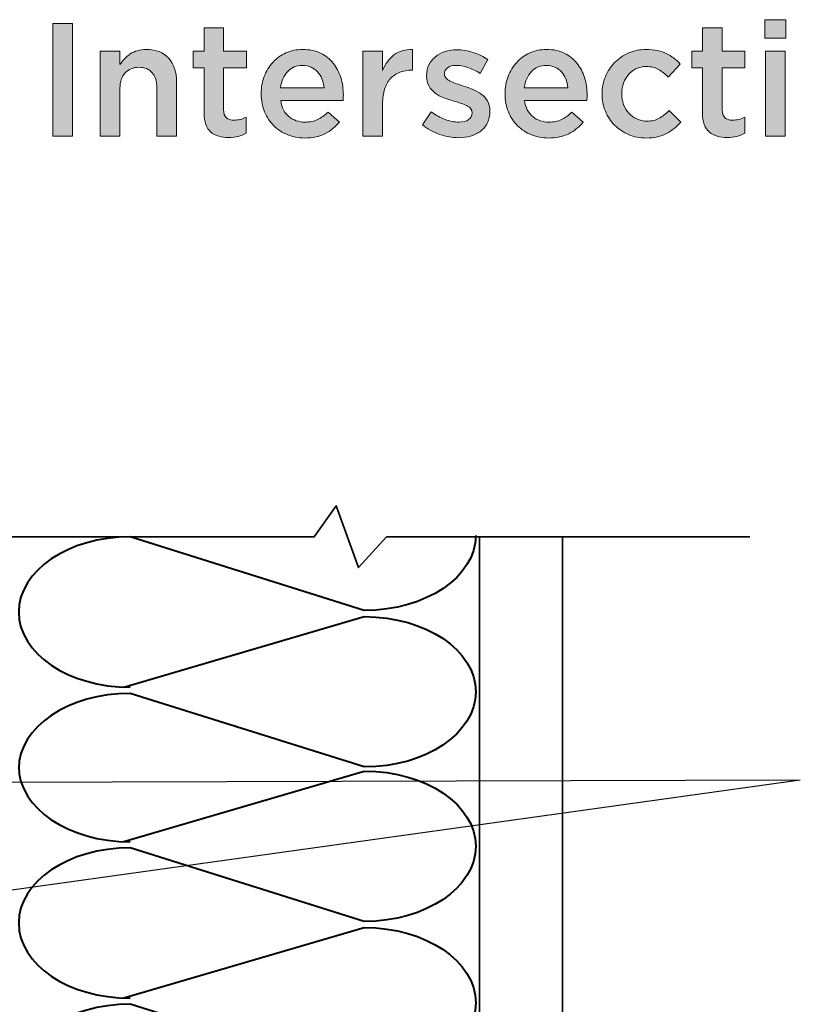
# Model space of a CAD drawing. Units: inches. Extents: x 0.53 to 7.86, y 1.86 to 9.01.
# Drawn here: x 4.77 to 6.18, y 7.22 to 9.01 of the extents above; entities that cross this region are included whole.
import ezdxf

# ---------------------------------------------------------------- set-up
doc = ezdxf.new("R2010")
doc.units = ezdxf.units.IN
doc.header["$MEASUREMENT"] = 0
doc.layers.add('Layer 1', color=7, linetype='Continuous', lineweight=0)
doc.layers.add('Layer 2', color=7, linetype='Continuous', lineweight=0)

# ---------------------------------------------------------------- blocks, each defined once
blk = doc.blocks.new('Block_0')
at = {"layer": 'Layer 1', "true_color": 0x000000, "transparency": 33554687}
h = blk.add_hatch(color=18, dxfattribs=at)
h.dxf.hatch_style = 2
edge = h.paths.add_edge_path()
edge.add_spline(control_points=[(4.8276, 9.0019), (4.8276, 9.0019), (4.8631, 9.0019), (4.8631, 9.0019), (4.8631, 9.0019), (4.8631, 8.7978), (4.8631, 8.7978), (4.8631, 8.7978), (4.8276, 8.7978), (4.8276, 8.7978), (4.8276, 8.7978), (4.8276, 9.0019), (4.8276, 9.0019)], knot_values=[0, 0, 0, 0, 1, 1, 1, 2, 2, 2, 3, 3, 3, 4, 4, 4, 4], degree=3, periodic=0)
h = blk.add_hatch(color=18, dxfattribs=at)
h.dxf.hatch_style = 2
edge = h.paths.add_edge_path()
edge.add_spline(control_points=[(6.1204, 8.9517), (6.1204, 8.9517), (6.1559, 8.9517), (6.1559, 8.9517), (6.1559, 8.9517), (6.1559, 8.7978), (6.1559, 8.7978), (6.1559, 8.7978), (6.1204, 8.7978), (6.1204, 8.7978), (6.1204, 8.7978), (6.1204, 8.9517), (6.1204, 8.9517)], knot_values=[0, 0, 0, 0, 1, 1, 1, 2, 2, 2, 3, 3, 3, 4, 4, 4, 4], degree=3, periodic=0)
edge = h.paths.add_edge_path()
edge.add_spline(control_points=[(6.1189, 9.0089), (6.1189, 9.0089), (6.1571, 9.0089), (6.1571, 9.0089), (6.1571, 9.0089), (6.1571, 8.9753), (6.1571, 8.9753), (6.1571, 8.9753), (6.1189, 8.9753), (6.1189, 8.9753), (6.1189, 8.9753), (6.1189, 9.0089), (6.1189, 9.0089)], knot_values=[0, 0, 0, 0, 1, 1, 1, 2, 2, 2, 3, 3, 3, 4, 4, 4, 4], degree=3, periodic=0)
h = blk.add_hatch(color=18, dxfattribs=at)
h.dxf.hatch_style = 2
edge = h.paths.add_edge_path()
edge.add_spline(control_points=[(5.1465, 8.7952), (5.14, 8.7952), (5.1341, 8.796), (5.1286, 8.7975), (5.1231, 8.7991), (5.1184, 8.8016), (5.1144, 8.8051), (5.1103, 8.8086), (5.1073, 8.8132), (5.1051, 8.8189), (5.1029, 8.8247), (5.1019, 8.8318), (5.1019, 8.8404), (5.1019, 8.8404), (5.1019, 8.9214), (5.1019, 8.9214), (5.1019, 8.9214), (5.0823, 8.9214), (5.0823, 8.9214), (5.0823, 8.9214), (5.0823, 8.9517), (5.0823, 8.9517), (5.0823, 8.9517), (5.1019, 8.9517), (5.1019, 8.9517), (5.1019, 8.9517), (5.1019, 8.994), (5.1019, 8.994), (5.1019, 8.994), (5.1374, 8.994), (5.1374, 8.994), (5.1374, 8.994), (5.1374, 8.9517), (5.1374, 8.9517), (5.1374, 8.9517), (5.1788, 8.9517), (5.1788, 8.9517), (5.1788, 8.9517), (5.1788, 8.9214), (5.1788, 8.9214), (5.1788, 8.9214), (5.1374, 8.9214), (5.1374, 8.9214), (5.1374, 8.9214), (5.1374, 8.8459), (5.1374, 8.8459), (5.1374, 8.8391), (5.1391, 8.8342), (5.1424, 8.8312), (5.1457, 8.8282), (5.1503, 8.8267), (5.1564, 8.8267), (5.164, 8.8267), (5.1712, 8.8284), (5.1782, 8.8319), (5.1782, 8.8319), (5.1782, 8.8031), (5.1782, 8.8031), (5.1738, 8.8005), (5.169, 8.7986), (5.164, 8.7972), (5.1589, 8.7959), (5.1531, 8.7952), (5.1465, 8.7952)], knot_values=[0, 0, 0, 0, 1, 1, 1, 2, 2, 2, 3, 3, 3, 4, 4, 4, 5, 5, 5, 6, 6, 6, 7, 7, 7, 8, 8, 8, 9, 9, 9, 10, 10, 10, 11, 11, 11, 12, 12, 12, 13, 13, 13, 14, 14, 14, 15, 15, 15, 16, 16, 16, 17, 17, 17, 18, 18, 18, 19, 19, 19, 20, 20, 20, 21, 21, 21, 21], degree=3, periodic=0)
h = blk.add_hatch(color=18, dxfattribs=at)
h.dxf.hatch_style = 2
edge = h.paths.add_edge_path()
edge.add_spline(control_points=[(6.0507, 8.7952), (6.0443, 8.7952), (6.0383, 8.796), (6.0328, 8.7975), (6.0273, 8.7991), (6.0226, 8.8016), (6.0186, 8.8051), (6.0146, 8.8086), (6.0115, 8.8132), (6.0093, 8.8189), (6.0072, 8.8247), (6.0061, 8.8318), (6.0061, 8.8404), (6.0061, 8.8404), (6.0061, 8.9214), (6.0061, 8.9214), (6.0061, 8.9214), (5.9866, 8.9214), (5.9866, 8.9214), (5.9866, 8.9214), (5.9866, 8.9517), (5.9866, 8.9517), (5.9866, 8.9517), (6.0061, 8.9517), (6.0061, 8.9517), (6.0061, 8.9517), (6.0061, 8.994), (6.0061, 8.994), (6.0061, 8.994), (6.0417, 8.994), (6.0417, 8.994), (6.0417, 8.994), (6.0417, 8.9517), (6.0417, 8.9517), (6.0417, 8.9517), (6.083, 8.9517), (6.083, 8.9517), (6.083, 8.9517), (6.083, 8.9214), (6.083, 8.9214), (6.083, 8.9214), (6.0417, 8.9214), (6.0417, 8.9214), (6.0417, 8.9214), (6.0417, 8.8459), (6.0417, 8.8459), (6.0417, 8.8391), (6.0433, 8.8342), (6.0466, 8.8312), (6.0499, 8.8282), (6.0546, 8.8267), (6.0606, 8.8267), (6.0682, 8.8267), (6.0755, 8.8284), (6.0825, 8.8319), (6.0825, 8.8319), (6.0825, 8.8031), (6.0825, 8.8031), (6.078, 8.8005), (6.0732, 8.7986), (6.0682, 8.7972), (6.0631, 8.7959), (6.0573, 8.7952), (6.0507, 8.7952)], knot_values=[0, 0, 0, 0, 1, 1, 1, 2, 2, 2, 3, 3, 3, 4, 4, 4, 5, 5, 5, 6, 6, 6, 7, 7, 7, 8, 8, 8, 9, 9, 9, 10, 10, 10, 11, 11, 11, 12, 12, 12, 13, 13, 13, 14, 14, 14, 15, 15, 15, 16, 16, 16, 17, 17, 17, 18, 18, 18, 19, 19, 19, 20, 20, 20, 21, 21, 21, 21], degree=3, periodic=0)
h = blk.add_hatch(color=18, dxfattribs=at)
h.dxf.hatch_style = 2
edge = h.paths.add_edge_path()
edge.add_spline(control_points=[(4.9138, 8.9517), (4.9138, 8.9517), (4.9494, 8.9517), (4.9494, 8.9517), (4.9494, 8.9517), (4.9494, 8.9276), (4.9494, 8.9276), (4.9519, 8.9313), (4.9547, 8.9348), (4.9577, 8.938), (4.9607, 8.9412), (4.9642, 8.9441), (4.9682, 8.9467), (4.9721, 8.9492), (4.9765, 8.9513), (4.9812, 8.9527), (4.986, 8.9542), (4.9914, 8.9549), (4.9974, 8.9549), (5.0148, 8.9549), (5.0283, 8.9496), (5.0378, 8.9389), (5.0473, 8.9282), (5.052, 8.9138), (5.052, 8.8958), (5.052, 8.8958), (5.052, 8.7978), (5.052, 8.7978), (5.052, 8.7978), (5.0165, 8.7978), (5.0165, 8.7978), (5.0165, 8.7978), (5.0165, 8.8851), (5.0165, 8.8851), (5.0165, 8.8971), (5.0136, 8.9063), (5.0079, 8.9128), (5.0023, 8.9193), (4.9942, 8.9226), (4.9838, 8.9226), (4.9736, 8.9226), (4.9653, 8.9192), (4.959, 8.9125), (4.9526, 8.9058), (4.9494, 8.8965), (4.9494, 8.8845), (4.9494, 8.8845), (4.9494, 8.7978), (4.9494, 8.7978), (4.9494, 8.7978), (4.9138, 8.7978), (4.9138, 8.7978), (4.9138, 8.7978), (4.9138, 8.9517), (4.9138, 8.9517)], knot_values=[0, 0, 0, 0, 1, 1, 1, 2, 2, 2, 3, 3, 3, 4, 4, 4, 5, 5, 5, 6, 6, 6, 7, 7, 7, 8, 8, 8, 9, 9, 9, 10, 10, 10, 11, 11, 11, 12, 12, 12, 13, 13, 13, 14, 14, 14, 15, 15, 15, 16, 16, 16, 17, 17, 17, 18, 18, 18, 18], degree=3, periodic=0)
h = blk.add_hatch(color=18, dxfattribs=at)
h.dxf.hatch_style = 2
edge = h.paths.add_edge_path()
edge.add_spline(control_points=[(5.3196, 8.8856), (5.319, 8.8912), (5.3178, 8.8965), (5.3158, 8.9014), (5.3139, 8.9064), (5.3113, 8.9107), (5.3079, 8.9143), (5.3046, 8.9179), (5.3007, 8.9207), (5.2961, 8.9229), (5.2916, 8.925), (5.2864, 8.9261), (5.2805, 8.9261), (5.2697, 8.9261), (5.2607, 8.9223), (5.2536, 8.9148), (5.2465, 8.9074), (5.2422, 8.8976), (5.2406, 8.8856), (5.2406, 8.8856), (5.3196, 8.8856), (5.3196, 8.8856)], knot_values=[0, 0, 0, 0, 1, 1, 1, 2, 2, 2, 3, 3, 3, 4, 4, 4, 5, 5, 5, 6, 6, 6, 7, 7, 7, 7], degree=3, periodic=0)
edge = h.paths.add_edge_path()
edge.add_spline(control_points=[(5.2846, 8.7943), (5.2735, 8.7943), (5.2632, 8.7963), (5.2536, 8.8001), (5.244, 8.804), (5.2356, 8.8095), (5.2285, 8.8165), (5.2214, 8.8235), (5.2158, 8.8319), (5.2118, 8.8417), (5.2077, 8.8515), (5.2056, 8.8623), (5.2056, 8.8742), (5.2056, 8.8742), (5.2056, 8.8748), (5.2056, 8.8748), (5.2056, 8.8858), (5.2075, 8.8962), (5.2112, 8.906), (5.2149, 8.9157), (5.2201, 8.9242), (5.2268, 8.9315), (5.2335, 8.9387), (5.2414, 8.9445), (5.2505, 8.9487), (5.2597, 8.9528), (5.2698, 8.9549), (5.2808, 8.9549), (5.2931, 8.9549), (5.3038, 8.9527), (5.3131, 8.9482), (5.3223, 8.9438), (5.33, 8.9377), (5.3361, 8.9301), (5.3422, 8.9226), (5.3468, 8.9138), (5.3499, 8.9038), (5.353, 8.8938), (5.3546, 8.8832), (5.3546, 8.8721), (5.3546, 8.8706), (5.3545, 8.869), (5.3544, 8.8673), (5.3543, 8.8657), (5.3542, 8.864), (5.354, 8.8622), (5.354, 8.8622), (5.2409, 8.8622), (5.2409, 8.8622), (5.2428, 8.8496), (5.2479, 8.8399), (5.2559, 8.8332), (5.264, 8.8265), (5.2737, 8.8232), (5.2852, 8.8232), (5.294, 8.8232), (5.3015, 8.8247), (5.3079, 8.8278), (5.3144, 8.8309), (5.3207, 8.8355), (5.3269, 8.8415), (5.3269, 8.8415), (5.3476, 8.8232), (5.3476, 8.8232), (5.3402, 8.8144), (5.3314, 8.8074), (5.3212, 8.8022), (5.311, 8.7969), (5.2988, 8.7943), (5.2846, 8.7943)], knot_values=[0, 0, 0, 0, 1, 1, 1, 2, 2, 2, 3, 3, 3, 4, 4, 4, 5, 5, 5, 6, 6, 6, 7, 7, 7, 8, 8, 8, 9, 9, 9, 10, 10, 10, 11, 11, 11, 12, 12, 12, 13, 13, 13, 14, 14, 14, 15, 15, 15, 16, 16, 16, 17, 17, 17, 18, 18, 18, 19, 19, 19, 20, 20, 20, 21, 21, 21, 22, 22, 22, 23, 23, 23, 23], degree=3, periodic=0)
h = blk.add_hatch(color=18, dxfattribs=at)
h.dxf.hatch_style = 2
edge = h.paths.add_edge_path()
edge.add_spline(control_points=[(5.3902, 8.9517), (5.3902, 8.9517), (5.4257, 8.9517), (5.4257, 8.9517), (5.4257, 8.9517), (5.4257, 8.917), (5.4257, 8.917), (5.4306, 8.9287), (5.4375, 8.938), (5.4464, 8.945), (5.4553, 8.952), (5.4666, 8.9552), (5.4802, 8.9546), (5.4802, 8.9546), (5.4802, 8.9173), (5.4802, 8.9173), (5.4802, 8.9173), (5.4782, 8.9173), (5.4782, 8.9173), (5.4704, 8.9173), (5.4633, 8.9161), (5.4569, 8.9135), (5.4505, 8.911), (5.445, 8.9072), (5.4403, 8.9022), (5.4356, 8.8971), (5.432, 8.8907), (5.4295, 8.8831), (5.427, 8.8754), (5.4257, 8.8665), (5.4257, 8.8564), (5.4257, 8.8564), (5.4257, 8.7978), (5.4257, 8.7978), (5.4257, 8.7978), (5.3902, 8.7978), (5.3902, 8.7978), (5.3902, 8.7978), (5.3902, 8.9517), (5.3902, 8.9517)], knot_values=[0, 0, 0, 0, 1, 1, 1, 2, 2, 2, 3, 3, 3, 4, 4, 4, 5, 5, 5, 6, 6, 6, 7, 7, 7, 8, 8, 8, 9, 9, 9, 10, 10, 10, 11, 11, 11, 12, 12, 12, 13, 13, 13, 13], degree=3, periodic=0)
h = blk.add_hatch(color=18, dxfattribs=at)
h.dxf.hatch_style = 2
edge = h.paths.add_edge_path()
edge.add_spline(control_points=[(5.5633, 8.7949), (5.5522, 8.7949), (5.541, 8.7969), (5.5296, 8.8008), (5.5183, 8.8047), (5.5077, 8.8105), (5.498, 8.8182), (5.498, 8.8182), (5.5138, 8.8421), (5.5138, 8.8421), (5.5221, 8.8359), (5.5306, 8.8312), (5.5393, 8.828), (5.5479, 8.8248), (5.5562, 8.8232), (5.5642, 8.8232), (5.5718, 8.8232), (5.5776, 8.8247), (5.5818, 8.8277), (5.586, 8.8307), (5.5881, 8.8347), (5.5881, 8.8397), (5.5881, 8.8397), (5.5881, 8.8403), (5.5881, 8.8403), (5.5881, 8.8432), (5.5872, 8.8458), (5.5853, 8.8479), (5.5835, 8.85), (5.5809, 8.8519), (5.5777, 8.8534), (5.5745, 8.855), (5.5708, 8.8564), (5.5667, 8.8578), (5.5625, 8.8591), (5.5581, 8.8605), (5.5537, 8.8619), (5.548, 8.8634), (5.5424, 8.8652), (5.5366, 8.8674), (5.5309, 8.8695), (5.5257, 8.8723), (5.5212, 8.8757), (5.5166, 8.8791), (5.5129, 8.8833), (5.51, 8.8883), (5.507, 8.8934), (5.5056, 8.8996), (5.5056, 8.9069), (5.5056, 8.9069), (5.5056, 8.9075), (5.5056, 8.9075), (5.5056, 8.9147), (5.507, 8.9212), (5.5098, 8.927), (5.5126, 8.9328), (5.5165, 8.9378), (5.5215, 8.9418), (5.5264, 8.9459), (5.5323, 8.949), (5.539, 8.9511), (5.5457, 8.9533), (5.5528, 8.9543), (5.5604, 8.9543), (5.5701, 8.9543), (5.5799, 8.9528), (5.5898, 8.9496), (5.5997, 8.9465), (5.6088, 8.9422), (5.6169, 8.9367), (5.6169, 8.9367), (5.6029, 8.9115), (5.6029, 8.9115), (5.5956, 8.916), (5.5881, 8.9195), (5.5805, 8.9221), (5.5729, 8.9248), (5.5659, 8.9261), (5.5595, 8.9261), (5.5527, 8.9261), (5.5474, 8.9246), (5.5436, 8.9217), (5.5398, 8.9188), (5.5379, 8.9151), (5.5379, 8.9107), (5.5379, 8.9107), (5.5379, 8.9101), (5.5379, 8.9101), (5.5379, 8.9074), (5.5389, 8.905), (5.5409, 8.9029), (5.5428, 8.9009), (5.5454, 8.8991), (5.5486, 8.8974), (5.5518, 8.8958), (5.5555, 8.8942), (5.5597, 8.8928), (5.5638, 8.8913), (5.5682, 8.8899), (5.5726, 8.8885), (5.5783, 8.8868), (5.5839, 8.8848), (5.5895, 8.8824), (5.5952, 8.8801), (5.6003, 8.8773), (5.6048, 8.8739), (5.6094, 8.8705), (5.6131, 8.8663), (5.6161, 8.8615), (5.619, 8.8566), (5.6204, 8.8507), (5.6204, 8.8438), (5.6204, 8.8438), (5.6204, 8.8432), (5.6204, 8.8432), (5.6204, 8.835), (5.619, 8.8279), (5.6161, 8.8219), (5.6131, 8.8159), (5.6091, 8.8109), (5.604, 8.807), (5.5988, 8.803), (5.5927, 8.8), (5.5857, 8.7979), (5.5787, 8.7959), (5.5713, 8.7949), (5.5633, 8.7949)], knot_values=[0, 0, 0, 0, 1, 1, 1, 2, 2, 2, 3, 3, 3, 4, 4, 4, 5, 5, 5, 6, 6, 6, 7, 7, 7, 8, 8, 8, 9, 9, 9, 10, 10, 10, 11, 11, 11, 12, 12, 12, 13, 13, 13, 14, 14, 14, 15, 15, 15, 16, 16, 16, 17, 17, 17, 18, 18, 18, 19, 19, 19, 20, 20, 20, 21, 21, 21, 22, 22, 22, 23, 23, 23, 24, 24, 24, 25, 25, 25, 26, 26, 26, 27, 27, 27, 28, 28, 28, 29, 29, 29, 30, 30, 30, 31, 31, 31, 32, 32, 32, 33, 33, 33, 34, 34, 34, 35, 35, 35, 36, 36, 36, 37, 37, 37, 38, 38, 38, 39, 39, 39, 40, 40, 40, 41, 41, 41, 42, 42, 42, 42], degree=3, periodic=0)
h = blk.add_hatch(color=18, dxfattribs=at)
h.dxf.hatch_style = 2
edge = h.paths.add_edge_path()
edge.add_spline(control_points=[(5.7618, 8.8856), (5.7612, 8.8912), (5.76, 8.8965), (5.758, 8.9014), (5.7561, 8.9064), (5.7534, 8.9107), (5.7501, 8.9143), (5.7469, 8.9179), (5.7429, 8.9207), (5.7383, 8.9229), (5.7338, 8.925), (5.7286, 8.9261), (5.7228, 8.9261), (5.7119, 8.9261), (5.7029, 8.9223), (5.6958, 8.9148), (5.6887, 8.9074), (5.6844, 8.8976), (5.6828, 8.8856), (5.6828, 8.8856), (5.7618, 8.8856), (5.7618, 8.8856)], knot_values=[0, 0, 0, 0, 1, 1, 1, 2, 2, 2, 3, 3, 3, 4, 4, 4, 5, 5, 5, 6, 6, 6, 7, 7, 7, 7], degree=3, periodic=0)
edge = h.paths.add_edge_path()
edge.add_spline(control_points=[(5.7268, 8.7943), (5.7158, 8.7943), (5.7054, 8.7963), (5.6958, 8.8001), (5.6862, 8.804), (5.6778, 8.8095), (5.6707, 8.8165), (5.6636, 8.8235), (5.658, 8.8319), (5.654, 8.8417), (5.6499, 8.8515), (5.6478, 8.8623), (5.6478, 8.8742), (5.6478, 8.8742), (5.6478, 8.8748), (5.6478, 8.8748), (5.6478, 8.8858), (5.6497, 8.8962), (5.6534, 8.906), (5.6571, 8.9157), (5.6623, 8.9242), (5.669, 8.9315), (5.6757, 8.9387), (5.6836, 8.9445), (5.6927, 8.9487), (5.7019, 8.9528), (5.712, 8.9549), (5.723, 8.9549), (5.7353, 8.9549), (5.746, 8.9527), (5.7553, 8.9482), (5.7645, 8.9438), (5.7722, 8.9377), (5.7783, 8.9301), (5.7844, 8.9226), (5.789, 8.9138), (5.7921, 8.9038), (5.7952, 8.8938), (5.7968, 8.8832), (5.7968, 8.8721), (5.7968, 8.8706), (5.7967, 8.869), (5.7966, 8.8673), (5.7965, 8.8657), (5.7964, 8.864), (5.7962, 8.8622), (5.7962, 8.8622), (5.6831, 8.8622), (5.6831, 8.8622), (5.685, 8.8496), (5.69, 8.8399), (5.6981, 8.8332), (5.7062, 8.8265), (5.716, 8.8232), (5.7274, 8.8232), (5.7362, 8.8232), (5.7437, 8.8247), (5.7501, 8.8278), (5.7566, 8.8309), (5.7629, 8.8355), (5.7691, 8.8415), (5.7691, 8.8415), (5.7898, 8.8232), (5.7898, 8.8232), (5.7824, 8.8144), (5.7736, 8.8074), (5.7634, 8.8022), (5.7532, 8.7969), (5.741, 8.7943), (5.7268, 8.7943)], knot_values=[0, 0, 0, 0, 1, 1, 1, 2, 2, 2, 3, 3, 3, 4, 4, 4, 5, 5, 5, 6, 6, 6, 7, 7, 7, 8, 8, 8, 9, 9, 9, 10, 10, 10, 11, 11, 11, 12, 12, 12, 13, 13, 13, 14, 14, 14, 15, 15, 15, 16, 16, 16, 17, 17, 17, 18, 18, 18, 19, 19, 19, 20, 20, 20, 21, 21, 21, 22, 22, 22, 23, 23, 23, 23], degree=3, periodic=0)
h = blk.add_hatch(color=18, dxfattribs=at)
h.dxf.hatch_style = 2
edge = h.paths.add_edge_path()
edge.add_spline(control_points=[(5.9038, 8.7943), (5.8923, 8.7943), (5.8817, 8.7964), (5.872, 8.8006), (5.8623, 8.8048), (5.8538, 8.8104), (5.8467, 8.8176), (5.8395, 8.8248), (5.8339, 8.8333), (5.8299, 8.843), (5.8259, 8.8527), (5.8239, 8.863), (5.8239, 8.8739), (5.8239, 8.8739), (5.8239, 8.8745), (5.8239, 8.8745), (5.8239, 8.8854), (5.8259, 8.8957), (5.8299, 8.9055), (5.8339, 8.9153), (5.8395, 8.9239), (5.8467, 8.9312), (5.8538, 8.9385), (5.8623, 8.9442), (5.8721, 8.9485), (5.882, 8.9528), (5.8926, 8.9549), (5.9041, 8.9549), (5.9186, 8.9549), (5.9307, 8.9525), (5.9403, 8.9476), (5.95, 8.9428), (5.9584, 8.9364), (5.9656, 8.9284), (5.9656, 8.9284), (5.9437, 8.9048), (5.9437, 8.9048), (5.9383, 8.9104), (5.9325, 8.915), (5.9264, 8.9186), (5.9202, 8.9222), (5.9127, 8.924), (5.9038, 8.924), (5.8974, 8.924), (5.8914, 8.9227), (5.886, 8.9201), (5.8805, 8.9175), (5.8759, 8.914), (5.872, 8.9096), (5.8681, 8.9052), (5.865, 8.9), (5.8628, 8.894), (5.8606, 8.888), (5.8595, 8.8817), (5.8595, 8.8751), (5.8595, 8.8751), (5.8595, 8.8745), (5.8595, 8.8745), (5.8595, 8.8677), (5.8606, 8.8613), (5.8628, 8.8552), (5.865, 8.8492), (5.8682, 8.844), (5.8723, 8.8395), (5.8764, 8.835), (5.8812, 8.8315), (5.8869, 8.8289), (5.8925, 8.8262), (5.8987, 8.8249), (5.9055, 8.8249), (5.9139, 8.8249), (5.9212, 8.8267), (5.9275, 8.8303), (5.9338, 8.8339), (5.9398, 8.8385), (5.9454, 8.8442), (5.9454, 8.8442), (5.9667, 8.8232), (5.9667, 8.8232), (5.9592, 8.8146), (5.9505, 8.8077), (5.9408, 8.8023), (5.9311, 8.797), (5.9187, 8.7943), (5.9038, 8.7943)], knot_values=[0, 0, 0, 0, 1, 1, 1, 2, 2, 2, 3, 3, 3, 4, 4, 4, 5, 5, 5, 6, 6, 6, 7, 7, 7, 8, 8, 8, 9, 9, 9, 10, 10, 10, 11, 11, 11, 12, 12, 12, 13, 13, 13, 14, 14, 14, 15, 15, 15, 16, 16, 16, 17, 17, 17, 18, 18, 18, 19, 19, 19, 20, 20, 20, 21, 21, 21, 22, 22, 22, 23, 23, 23, 24, 24, 24, 25, 25, 25, 26, 26, 26, 27, 27, 27, 28, 28, 28, 28], degree=3, periodic=0)
at = {"layer": 'Layer 1'}
for points, knots in [([(4.8276, 9.0019), (4.8276, 9.0019), (4.8631, 9.0019), (4.8631, 9.0019), (4.8631, 9.0019), (4.8631, 8.7978), (4.8631, 8.7978), (4.8631, 8.7978), (4.8276, 8.7978), (4.8276, 8.7978), (4.8276, 8.7978), (4.8276, 9.0019), (4.8276, 9.0019)], [0, 0, 0, 0, 1, 1, 1, 2, 2, 2, 3, 3, 3, 4, 4, 4, 4]), ([(6.1189, 9.0089), (6.1189, 9.0089), (6.1571, 9.0089), (6.1571, 9.0089), (6.1571, 9.0089), (6.1571, 8.9753), (6.1571, 8.9753), (6.1571, 8.9753), (6.1189, 8.9753), (6.1189, 8.9753), (6.1189, 8.9753), (6.1189, 9.0089), (6.1189, 9.0089)], [0, 0, 0, 0, 1, 1, 1, 2, 2, 2, 3, 3, 3, 4, 4, 4, 4]), ([(5.1465, 8.7952), (5.14, 8.7952), (5.1341, 8.796), (5.1286, 8.7975), (5.1231, 8.7991), (5.1184, 8.8016), (5.1144, 8.8051), (5.1103, 8.8086), (5.1073, 8.8132), (5.1051, 8.8189), (5.1029, 8.8247), (5.1019, 8.8318), (5.1019, 8.8404), (5.1019, 8.8404), (5.1019, 8.9214), (5.1019, 8.9214), (5.1019, 8.9214), (5.0823, 8.9214), (5.0823, 8.9214), (5.0823, 8.9214), (5.0823, 8.9517), (5.0823, 8.9517), (5.0823, 8.9517), (5.1019, 8.9517), (5.1019, 8.9517), (5.1019, 8.9517), (5.1019, 8.994), (5.1019, 8.994), (5.1019, 8.994), (5.1374, 8.994), (5.1374, 8.994), (5.1374, 8.994), (5.1374, 8.9517), (5.1374, 8.9517), (5.1374, 8.9517), (5.1788, 8.9517), (5.1788, 8.9517), (5.1788, 8.9517), (5.1788, 8.9214), (5.1788, 8.9214), (5.1788, 8.9214), (5.1374, 8.9214), (5.1374, 8.9214), (5.1374, 8.9214), (5.1374, 8.8459), (5.1374, 8.8459), (5.1374, 8.8391), (5.1391, 8.8342), (5.1424, 8.8312), (5.1457, 8.8282), (5.1503, 8.8267), (5.1564, 8.8267), (5.164, 8.8267), (5.1712, 8.8284), (5.1782, 8.8319), (5.1782, 8.8319), (5.1782, 8.8031), (5.1782, 8.8031), (5.1738, 8.8005), (5.169, 8.7986), (5.164, 8.7972), (5.1589, 8.7959), (5.1531, 8.7952), (5.1465, 8.7952)], [0, 0, 0, 0, 1, 1, 1, 2, 2, 2, 3, 3, 3, 4, 4, 4, 5, 5, 5, 6, 6, 6, 7, 7, 7, 8, 8, 8, 9, 9, 9, 10, 10, 10, 11, 11, 11, 12, 12, 12, 13, 13, 13, 14, 14, 14, 15, 15, 15, 16, 16, 16, 17, 17, 17, 18, 18, 18, 19, 19, 19, 20, 20, 20, 21, 21, 21, 21]), ([(6.0507, 8.7952), (6.0443, 8.7952), (6.0383, 8.796), (6.0328, 8.7975), (6.0273, 8.7991), (6.0226, 8.8016), (6.0186, 8.8051), (6.0146, 8.8086), (6.0115, 8.8132), (6.0093, 8.8189), (6.0072, 8.8247), (6.0061, 8.8318), (6.0061, 8.8404), (6.0061, 8.8404), (6.0061, 8.9214), (6.0061, 8.9214), (6.0061, 8.9214), (5.9866, 8.9214), (5.9866, 8.9214), (5.9866, 8.9214), (5.9866, 8.9517), (5.9866, 8.9517), (5.9866, 8.9517), (6.0061, 8.9517), (6.0061, 8.9517), (6.0061, 8.9517), (6.0061, 8.994), (6.0061, 8.994), (6.0061, 8.994), (6.0417, 8.994), (6.0417, 8.994), (6.0417, 8.994), (6.0417, 8.9517), (6.0417, 8.9517), (6.0417, 8.9517), (6.083, 8.9517), (6.083, 8.9517), (6.083, 8.9517), (6.083, 8.9214), (6.083, 8.9214), (6.083, 8.9214), (6.0417, 8.9214), (6.0417, 8.9214), (6.0417, 8.9214), (6.0417, 8.8459), (6.0417, 8.8459), (6.0417, 8.8391), (6.0433, 8.8342), (6.0466, 8.8312), (6.0499, 8.8282), (6.0546, 8.8267), (6.0606, 8.8267), (6.0682, 8.8267), (6.0755, 8.8284), (6.0825, 8.8319), (6.0825, 8.8319), (6.0825, 8.8031), (6.0825, 8.8031), (6.078, 8.8005), (6.0732, 8.7986), (6.0682, 8.7972), (6.0631, 8.7959), (6.0573, 8.7952), (6.0507, 8.7952)], [0, 0, 0, 0, 1, 1, 1, 2, 2, 2, 3, 3, 3, 4, 4, 4, 5, 5, 5, 6, 6, 6, 7, 7, 7, 8, 8, 8, 9, 9, 9, 10, 10, 10, 11, 11, 11, 12, 12, 12, 13, 13, 13, 14, 14, 14, 15, 15, 15, 16, 16, 16, 17, 17, 17, 18, 18, 18, 19, 19, 19, 20, 20, 20, 21, 21, 21, 21]), ([(4.9138, 8.9517), (4.9138, 8.9517), (4.9494, 8.9517), (4.9494, 8.9517), (4.9494, 8.9517), (4.9494, 8.9276), (4.9494, 8.9276), (4.9519, 8.9313), (4.9547, 8.9348), (4.9577, 8.938), (4.9607, 8.9412), (4.9642, 8.9441), (4.9682, 8.9467), (4.9721, 8.9492), (4.9765, 8.9513), (4.9812, 8.9527), (4.986, 8.9542), (4.9914, 8.9549), (4.9974, 8.9549), (5.0148, 8.9549), (5.0283, 8.9496), (5.0378, 8.9389), (5.0473, 8.9282), (5.052, 8.9138), (5.052, 8.8958), (5.052, 8.8958), (5.052, 8.7978), (5.052, 8.7978), (5.052, 8.7978), (5.0165, 8.7978), (5.0165, 8.7978), (5.0165, 8.7978), (5.0165, 8.8851), (5.0165, 8.8851), (5.0165, 8.8971), (5.0136, 8.9063), (5.0079, 8.9128), (5.0023, 8.9193), (4.9942, 8.9226), (4.9838, 8.9226), (4.9736, 8.9226), (4.9653, 8.9192), (4.959, 8.9125), (4.9526, 8.9058), (4.9494, 8.8965), (4.9494, 8.8845), (4.9494, 8.8845), (4.9494, 8.7978), (4.9494, 8.7978), (4.9494, 8.7978), (4.9138, 8.7978), (4.9138, 8.7978), (4.9138, 8.7978), (4.9138, 8.9517), (4.9138, 8.9517)], [0, 0, 0, 0, 1, 1, 1, 2, 2, 2, 3, 3, 3, 4, 4, 4, 5, 5, 5, 6, 6, 6, 7, 7, 7, 8, 8, 8, 9, 9, 9, 10, 10, 10, 11, 11, 11, 12, 12, 12, 13, 13, 13, 14, 14, 14, 15, 15, 15, 16, 16, 16, 17, 17, 17, 18, 18, 18, 18]), ([(5.2846, 8.7943), (5.2735, 8.7943), (5.2632, 8.7963), (5.2536, 8.8001), (5.244, 8.804), (5.2356, 8.8095), (5.2285, 8.8165), (5.2214, 8.8235), (5.2158, 8.8319), (5.2118, 8.8417), (5.2077, 8.8515), (5.2056, 8.8623), (5.2056, 8.8742), (5.2056, 8.8742), (5.2056, 8.8748), (5.2056, 8.8748), (5.2056, 8.8858), (5.2075, 8.8962), (5.2112, 8.906), (5.2149, 8.9157), (5.2201, 8.9242), (5.2268, 8.9315), (5.2335, 8.9387), (5.2414, 8.9445), (5.2505, 8.9487), (5.2597, 8.9528), (5.2698, 8.9549), (5.2808, 8.9549), (5.2931, 8.9549), (5.3038, 8.9527), (5.3131, 8.9482), (5.3223, 8.9438), (5.33, 8.9377), (5.3361, 8.9301), (5.3422, 8.9226), (5.3468, 8.9138), (5.3499, 8.9038), (5.353, 8.8938), (5.3546, 8.8832), (5.3546, 8.8721), (5.3546, 8.8706), (5.3545, 8.869), (5.3544, 8.8673), (5.3543, 8.8657), (5.3542, 8.864), (5.354, 8.8622), (5.354, 8.8622), (5.2409, 8.8622), (5.2409, 8.8622), (5.2428, 8.8496), (5.2479, 8.8399), (5.2559, 8.8332), (5.264, 8.8265), (5.2737, 8.8232), (5.2852, 8.8232), (5.294, 8.8232), (5.3015, 8.8247), (5.3079, 8.8278), (5.3144, 8.8309), (5.3207, 8.8355), (5.3269, 8.8415), (5.3269, 8.8415), (5.3476, 8.8232), (5.3476, 8.8232), (5.3402, 8.8144), (5.3314, 8.8074), (5.3212, 8.8022), (5.311, 8.7969), (5.2988, 8.7943), (5.2846, 8.7943)], [0, 0, 0, 0, 1, 1, 1, 2, 2, 2, 3, 3, 3, 4, 4, 4, 5, 5, 5, 6, 6, 6, 7, 7, 7, 8, 8, 8, 9, 9, 9, 10, 10, 10, 11, 11, 11, 12, 12, 12, 13, 13, 13, 14, 14, 14, 15, 15, 15, 16, 16, 16, 17, 17, 17, 18, 18, 18, 19, 19, 19, 20, 20, 20, 21, 21, 21, 22, 22, 22, 23, 23, 23, 23]), ([(5.3902, 8.9517), (5.3902, 8.9517), (5.4257, 8.9517), (5.4257, 8.9517), (5.4257, 8.9517), (5.4257, 8.917), (5.4257, 8.917), (5.4306, 8.9287), (5.4375, 8.938), (5.4464, 8.945), (5.4553, 8.952), (5.4666, 8.9552), (5.4802, 8.9546), (5.4802, 8.9546), (5.4802, 8.9173), (5.4802, 8.9173), (5.4802, 8.9173), (5.4782, 8.9173), (5.4782, 8.9173), (5.4704, 8.9173), (5.4633, 8.9161), (5.4569, 8.9135), (5.4505, 8.911), (5.445, 8.9072), (5.4403, 8.9022), (5.4356, 8.8971), (5.432, 8.8907), (5.4295, 8.8831), (5.427, 8.8754), (5.4257, 8.8665), (5.4257, 8.8564), (5.4257, 8.8564), (5.4257, 8.7978), (5.4257, 8.7978), (5.4257, 8.7978), (5.3902, 8.7978), (5.3902, 8.7978), (5.3902, 8.7978), (5.3902, 8.9517), (5.3902, 8.9517)], [0, 0, 0, 0, 1, 1, 1, 2, 2, 2, 3, 3, 3, 4, 4, 4, 5, 5, 5, 6, 6, 6, 7, 7, 7, 8, 8, 8, 9, 9, 9, 10, 10, 10, 11, 11, 11, 12, 12, 12, 13, 13, 13, 13]), ([(5.5633, 8.7949), (5.5522, 8.7949), (5.541, 8.7969), (5.5296, 8.8008), (5.5183, 8.8047), (5.5077, 8.8105), (5.498, 8.8182), (5.498, 8.8182), (5.5138, 8.8421), (5.5138, 8.8421), (5.5221, 8.8359), (5.5306, 8.8312), (5.5393, 8.828), (5.5479, 8.8248), (5.5562, 8.8232), (5.5642, 8.8232), (5.5718, 8.8232), (5.5776, 8.8247), (5.5818, 8.8277), (5.586, 8.8307), (5.5881, 8.8347), (5.5881, 8.8397), (5.5881, 8.8397), (5.5881, 8.8403), (5.5881, 8.8403), (5.5881, 8.8432), (5.5872, 8.8458), (5.5853, 8.8479), (5.5835, 8.85), (5.5809, 8.8519), (5.5777, 8.8534), (5.5745, 8.855), (5.5708, 8.8564), (5.5667, 8.8578), (5.5625, 8.8591), (5.5581, 8.8605), (5.5537, 8.8619), (5.548, 8.8634), (5.5424, 8.8652), (5.5366, 8.8674), (5.5309, 8.8695), (5.5257, 8.8723), (5.5212, 8.8757), (5.5166, 8.8791), (5.5129, 8.8833), (5.51, 8.8883), (5.507, 8.8934), (5.5056, 8.8996), (5.5056, 8.9069), (5.5056, 8.9069), (5.5056, 8.9075), (5.5056, 8.9075), (5.5056, 8.9147), (5.507, 8.9212), (5.5098, 8.927), (5.5126, 8.9328), (5.5165, 8.9378), (5.5215, 8.9418), (5.5264, 8.9459), (5.5323, 8.949), (5.539, 8.9511), (5.5457, 8.9533), (5.5528, 8.9543), (5.5604, 8.9543), (5.5701, 8.9543), (5.5799, 8.9528), (5.5898, 8.9496), (5.5997, 8.9465), (5.6088, 8.9422), (5.6169, 8.9367), (5.6169, 8.9367), (5.6029, 8.9115), (5.6029, 8.9115), (5.5956, 8.916), (5.5881, 8.9195), (5.5805, 8.9221), (5.5729, 8.9248), (5.5659, 8.9261), (5.5595, 8.9261), (5.5527, 8.9261), (5.5474, 8.9246), (5.5436, 8.9217), (5.5398, 8.9188), (5.5379, 8.9151), (5.5379, 8.9107), (5.5379, 8.9107), (5.5379, 8.9101), (5.5379, 8.9101), (5.5379, 8.9074), (5.5389, 8.905), (5.5409, 8.9029), (5.5428, 8.9009), (5.5454, 8.8991), (5.5486, 8.8974), (5.5518, 8.8958), (5.5555, 8.8942), (5.5597, 8.8928), (5.5638, 8.8913), (5.5682, 8.8899), (5.5726, 8.8885), (5.5783, 8.8868), (5.5839, 8.8848), (5.5895, 8.8824), (5.5952, 8.8801), (5.6003, 8.8773), (5.6048, 8.8739), (5.6094, 8.8705), (5.6131, 8.8663), (5.6161, 8.8615), (5.619, 8.8566), (5.6204, 8.8507), (5.6204, 8.8438), (5.6204, 8.8438), (5.6204, 8.8432), (5.6204, 8.8432), (5.6204, 8.835), (5.619, 8.8279), (5.6161, 8.8219), (5.6131, 8.8159), (5.6091, 8.8109), (5.604, 8.807), (5.5988, 8.803), (5.5927, 8.8), (5.5857, 8.7979), (5.5787, 8.7959), (5.5713, 8.7949), (5.5633, 8.7949)], [0, 0, 0, 0, 1, 1, 1, 2, 2, 2, 3, 3, 3, 4, 4, 4, 5, 5, 5, 6, 6, 6, 7, 7, 7, 8, 8, 8, 9, 9, 9, 10, 10, 10, 11, 11, 11, 12, 12, 12, 13, 13, 13, 14, 14, 14, 15, 15, 15, 16, 16, 16, 17, 17, 17, 18, 18, 18, 19, 19, 19, 20, 20, 20, 21, 21, 21, 22, 22, 22, 23, 23, 23, 24, 24, 24, 25, 25, 25, 26, 26, 26, 27, 27, 27, 28, 28, 28, 29, 29, 29, 30, 30, 30, 31, 31, 31, 32, 32, 32, 33, 33, 33, 34, 34, 34, 35, 35, 35, 36, 36, 36, 37, 37, 37, 38, 38, 38, 39, 39, 39, 40, 40, 40, 41, 41, 41, 42, 42, 42, 42]), ([(5.7268, 8.7943), (5.7158, 8.7943), (5.7054, 8.7963), (5.6958, 8.8001), (5.6862, 8.804), (5.6778, 8.8095), (5.6707, 8.8165), (5.6636, 8.8235), (5.658, 8.8319), (5.654, 8.8417), (5.6499, 8.8515), (5.6478, 8.8623), (5.6478, 8.8742), (5.6478, 8.8742), (5.6478, 8.8748), (5.6478, 8.8748), (5.6478, 8.8858), (5.6497, 8.8962), (5.6534, 8.906), (5.6571, 8.9157), (5.6623, 8.9242), (5.669, 8.9315), (5.6757, 8.9387), (5.6836, 8.9445), (5.6927, 8.9487), (5.7019, 8.9528), (5.712, 8.9549), (5.723, 8.9549), (5.7353, 8.9549), (5.746, 8.9527), (5.7553, 8.9482), (5.7645, 8.9438), (5.7722, 8.9377), (5.7783, 8.9301), (5.7844, 8.9226), (5.789, 8.9138), (5.7921, 8.9038), (5.7952, 8.8938), (5.7968, 8.8832), (5.7968, 8.8721), (5.7968, 8.8706), (5.7967, 8.869), (5.7966, 8.8673), (5.7965, 8.8657), (5.7964, 8.864), (5.7962, 8.8622), (5.7962, 8.8622), (5.6831, 8.8622), (5.6831, 8.8622), (5.685, 8.8496), (5.69, 8.8399), (5.6981, 8.8332), (5.7062, 8.8265), (5.716, 8.8232), (5.7274, 8.8232), (5.7362, 8.8232), (5.7437, 8.8247), (5.7501, 8.8278), (5.7566, 8.8309), (5.7629, 8.8355), (5.7691, 8.8415), (5.7691, 8.8415), (5.7898, 8.8232), (5.7898, 8.8232), (5.7824, 8.8144), (5.7736, 8.8074), (5.7634, 8.8022), (5.7532, 8.7969), (5.741, 8.7943), (5.7268, 8.7943)], [0, 0, 0, 0, 1, 1, 1, 2, 2, 2, 3, 3, 3, 4, 4, 4, 5, 5, 5, 6, 6, 6, 7, 7, 7, 8, 8, 8, 9, 9, 9, 10, 10, 10, 11, 11, 11, 12, 12, 12, 13, 13, 13, 14, 14, 14, 15, 15, 15, 16, 16, 16, 17, 17, 17, 18, 18, 18, 19, 19, 19, 20, 20, 20, 21, 21, 21, 22, 22, 22, 23, 23, 23, 23]), ([(5.9038, 8.7943), (5.8923, 8.7943), (5.8817, 8.7964), (5.872, 8.8006), (5.8623, 8.8048), (5.8538, 8.8104), (5.8467, 8.8176), (5.8395, 8.8248), (5.8339, 8.8333), (5.8299, 8.843), (5.8259, 8.8527), (5.8239, 8.863), (5.8239, 8.8739), (5.8239, 8.8739), (5.8239, 8.8745), (5.8239, 8.8745), (5.8239, 8.8854), (5.8259, 8.8957), (5.8299, 8.9055), (5.8339, 8.9153), (5.8395, 8.9239), (5.8467, 8.9312), (5.8538, 8.9385), (5.8623, 8.9442), (5.8721, 8.9485), (5.882, 8.9528), (5.8926, 8.9549), (5.9041, 8.9549), (5.9186, 8.9549), (5.9307, 8.9525), (5.9403, 8.9476), (5.95, 8.9428), (5.9584, 8.9364), (5.9656, 8.9284), (5.9656, 8.9284), (5.9437, 8.9048), (5.9437, 8.9048), (5.9383, 8.9104), (5.9325, 8.915), (5.9264, 8.9186), (5.9202, 8.9222), (5.9127, 8.924), (5.9038, 8.924), (5.8974, 8.924), (5.8914, 8.9227), (5.886, 8.9201), (5.8805, 8.9175), (5.8759, 8.914), (5.872, 8.9096), (5.8681, 8.9052), (5.865, 8.9), (5.8628, 8.894), (5.8606, 8.888), (5.8595, 8.8817), (5.8595, 8.8751), (5.8595, 8.8751), (5.8595, 8.8745), (5.8595, 8.8745), (5.8595, 8.8677), (5.8606, 8.8613), (5.8628, 8.8552), (5.865, 8.8492), (5.8682, 8.844), (5.8723, 8.8395), (5.8764, 8.835), (5.8812, 8.8315), (5.8869, 8.8289), (5.8925, 8.8262), (5.8987, 8.8249), (5.9055, 8.8249), (5.9139, 8.8249), (5.9212, 8.8267), (5.9275, 8.8303), (5.9338, 8.8339), (5.9398, 8.8385), (5.9454, 8.8442), (5.9454, 8.8442), (5.9667, 8.8232), (5.9667, 8.8232), (5.9592, 8.8146), (5.9505, 8.8077), (5.9408, 8.8023), (5.9311, 8.797), (5.9187, 8.7943), (5.9038, 8.7943)], [0, 0, 0, 0, 1, 1, 1, 2, 2, 2, 3, 3, 3, 4, 4, 4, 5, 5, 5, 6, 6, 6, 7, 7, 7, 8, 8, 8, 9, 9, 9, 10, 10, 10, 11, 11, 11, 12, 12, 12, 13, 13, 13, 14, 14, 14, 15, 15, 15, 16, 16, 16, 17, 17, 17, 18, 18, 18, 19, 19, 19, 20, 20, 20, 21, 21, 21, 22, 22, 22, 23, 23, 23, 24, 24, 24, 25, 25, 25, 26, 26, 26, 27, 27, 27, 28, 28, 28, 28]), ([(6.1204, 8.9517), (6.1204, 8.9517), (6.1559, 8.9517), (6.1559, 8.9517), (6.1559, 8.9517), (6.1559, 8.7978), (6.1559, 8.7978), (6.1559, 8.7978), (6.1204, 8.7978), (6.1204, 8.7978), (6.1204, 8.7978), (6.1204, 8.9517), (6.1204, 8.9517)], [0, 0, 0, 0, 1, 1, 1, 2, 2, 2, 3, 3, 3, 4, 4, 4, 4]), ([(5.3196, 8.8856), (5.319, 8.8912), (5.3178, 8.8965), (5.3158, 8.9014), (5.3139, 8.9064), (5.3113, 8.9107), (5.3079, 8.9143), (5.3046, 8.9179), (5.3007, 8.9207), (5.2961, 8.9229), (5.2916, 8.925), (5.2864, 8.9261), (5.2805, 8.9261), (5.2697, 8.9261), (5.2607, 8.9223), (5.2536, 8.9148), (5.2465, 8.9074), (5.2422, 8.8976), (5.2406, 8.8856), (5.2406, 8.8856), (5.3196, 8.8856), (5.3196, 8.8856)], [0, 0, 0, 0, 1, 1, 1, 2, 2, 2, 3, 3, 3, 4, 4, 4, 5, 5, 5, 6, 6, 6, 7, 7, 7, 7]), ([(5.7618, 8.8856), (5.7612, 8.8912), (5.76, 8.8965), (5.758, 8.9014), (5.7561, 8.9064), (5.7534, 8.9107), (5.7501, 8.9143), (5.7469, 8.9179), (5.7429, 8.9207), (5.7383, 8.9229), (5.7338, 8.925), (5.7286, 8.9261), (5.7228, 8.9261), (5.7119, 8.9261), (5.7029, 8.9223), (5.6958, 8.9148), (5.6887, 8.9074), (5.6844, 8.8976), (5.6828, 8.8856), (5.6828, 8.8856), (5.7618, 8.8856), (5.7618, 8.8856)], [0, 0, 0, 0, 1, 1, 1, 2, 2, 2, 3, 3, 3, 4, 4, 4, 5, 5, 5, 6, 6, 6, 7, 7, 7, 7])]:
    blk.add_open_spline(points, degree=3, knots=knots, dxfattribs=at)
blk = doc.blocks.new('Block_21')
at = {"layer": 'Layer 2', "color": 18, "lineweight": 40, "true_color": 0x000000}
blk.add_open_spline([(4.7657, 7.6549), (4.7657, 7.5796), (4.8562, 7.5186), (4.9678, 7.5186)], degree=3, dxfattribs=at)
for points, knots in [([(4.9564, 7.519), (4.9564, 7.519), (5.3926, 7.6466), (5.3926, 7.6466), (5.5042, 7.6466), (5.5947, 7.5856), (5.5947, 7.5104), (5.5947, 7.4351), (5.5042, 7.3741), (5.3926, 7.3741), (5.3926, 7.3741), (4.9678, 7.5075), (4.9678, 7.5075), (4.8562, 7.5075), (4.7657, 7.4465), (4.7657, 7.3713), (4.7657, 7.296), (4.8562, 7.235), (4.9678, 7.235)], [0, 0, 0, 0, 1, 1, 1, 2, 2, 2, 3, 3, 3, 4, 4, 4, 5, 5, 5, 6, 6, 6, 6]), ([(4.9564, 7.2354), (4.9564, 7.2354), (5.3926, 7.3631), (5.3926, 7.3631), (5.5042, 7.3631), (5.5947, 7.302), (5.5947, 7.2268), (5.5947, 7.1516), (5.5042, 7.0906), (5.3926, 7.0906), (5.3926, 7.0906), (4.9678, 7.224), (4.9678, 7.224), (4.8562, 7.224), (4.7657, 7.163), (4.7657, 7.0878), (4.7657, 7.0125), (4.8562, 6.9515), (4.9678, 6.9515)], [0, 0, 0, 0, 1, 1, 1, 2, 2, 2, 3, 3, 3, 4, 4, 4, 5, 5, 5, 6, 6, 6, 6]), ([(4.9564, 6.9519), (4.9564, 6.9519), (5.3926, 7.0795), (5.3926, 7.0795), (5.5042, 7.0795), (5.5947, 7.0185), (5.5947, 6.9432), (5.5947, 6.868), (5.5042, 6.807), (5.3926, 6.807), (5.3926, 6.807), (4.9678, 6.9404), (4.9678, 6.9404), (4.8562, 6.9404), (4.7657, 6.8794), (4.7657, 6.8042)], [0, 0, 0, 0, 1, 1, 1, 2, 2, 2, 3, 3, 3, 4, 4, 4, 5, 5, 5, 5])]:
    blk.add_open_spline(points, degree=3, knots=knots, dxfattribs=at)
blk = doc.blocks.new('Block_22')
at = {"layer": 'Layer 2', "color": 18, "lineweight": 40, "true_color": 0x000000}
for points in [[(4.9564, 8.0827)], [(4.9678, 8.0823)]]:
    blk.add_lwpolyline(points, dxfattribs=at)
for points, knots in [([(5.5947, 8.074), (5.5947, 7.9988), (5.5042, 7.9378), (5.3926, 7.9378), (5.3926, 7.9378), (4.9678, 8.0712), (4.9678, 8.0712), (4.8562, 8.0712), (4.7657, 8.0102), (4.7657, 7.935), (4.7657, 7.8597), (4.8562, 7.7987), (4.9678, 7.7987)], [0, 0, 0, 0, 1, 1, 1, 2, 2, 2, 3, 3, 3, 4, 4, 4, 4]), ([(4.9564, 7.7991), (4.9564, 7.7991), (5.3926, 7.9267), (5.3926, 7.9267), (5.5042, 7.9267), (5.5947, 7.8657), (5.5947, 7.7904), (5.5947, 7.7152), (5.5042, 7.6542), (5.3926, 7.6542), (5.3926, 7.6542), (4.9678, 7.7876), (4.9678, 7.7876), (4.8562, 7.7876), (4.7657, 7.7266), (4.7657, 7.6514)], [0, 0, 0, 0, 1, 1, 1, 2, 2, 2, 3, 3, 3, 4, 4, 4, 5, 5, 5, 5])]:
    blk.add_open_spline(points, degree=3, knots=knots, dxfattribs=at)
blk = doc.blocks.new('Block_19')
at = {"layer": 'Layer 2', "color": 18, "lineweight": 35, "true_color": 0x000000}
blk.add_lwpolyline([(2.4342, 8.0715), (3.4712, 8.0715), (3.5236, 8.1276), (3.5689, 8.0155), (3.6195, 8.0715), (5.3019, 8.0715), (5.3416, 8.1276), (5.3822, 8.0155), (5.4329, 8.0715), (6.0917, 8.0715)], dxfattribs=at)
blk.add_lwpolyline([(5.6018, 8.0715), (5.7519, 8.0715), (5.752, 6.5064), (5.6018, 6.5064)], close=True, dxfattribs=at)
at = {"layer": 'Layer 2'}
for name in ['Block_22', 'Block_21']:
    blk.add_blockref(name, (0, 0), dxfattribs=at)
blk = doc.blocks.new('Block_70')
at = {"layer": 'Layer 2', "true_color": 0x000000, "transparency": 33554687}
h = blk.add_hatch(color=18, dxfattribs=at)
h.dxf.hatch_style = 2
h.paths.add_polyline_path([(4.7032, 7.6482), (4.5936, 7.6214), (4.7036, 7.6025)])
at = {"layer": 'Layer 2', "color": 18, "lineweight": 25, "true_color": 0x000000}
blk.add_line((6.1834, 7.6301), (4.7078, 7.6257), dxfattribs=at)
at = {"layer": 'Layer 2'}
blk.add_lwpolyline([(4.7032, 7.6482), (4.5936, 7.6214), (4.7036, 7.6025)], close=True, dxfattribs=at)
blk = doc.blocks.new('Block_71')
at = {"layer": 'Layer 2', "true_color": 0x000000, "transparency": 33554687}
h = blk.add_hatch(color=18, dxfattribs=at)
h.dxf.hatch_style = 2
h.paths.add_polyline_path([(4.7061, 7.4469), (4.601, 7.406), (4.7125, 7.4017)])
at = {"layer": 'Layer 2', "color": 18, "lineweight": 25, "true_color": 0x000000}
blk.add_line((6.1834, 7.6301), (4.7136, 7.4253), dxfattribs=at)
at = {"layer": 'Layer 2'}
blk.add_lwpolyline([(4.7061, 7.4469), (4.601, 7.406), (4.7125, 7.4017)], close=True, dxfattribs=at)
blk = doc.blocks.new('Block_68')
at = {"layer": 'Layer 2'}
for name in ['Block_70', 'Block_71']:
    blk.add_blockref(name, (0, 0), dxfattribs=at)

msp = doc.modelspace()

# ---------------------------------------------------------------- block references
at = {"layer": 'Layer 1'}
msp.add_blockref('Block_0', (0, 0), dxfattribs=at)
at = {"layer": 'Layer 2'}
for name in ['Block_19', 'Block_68']:
    msp.add_blockref(name, (0, 0), dxfattribs=at)

doc.saveas('drawing.dxf')
